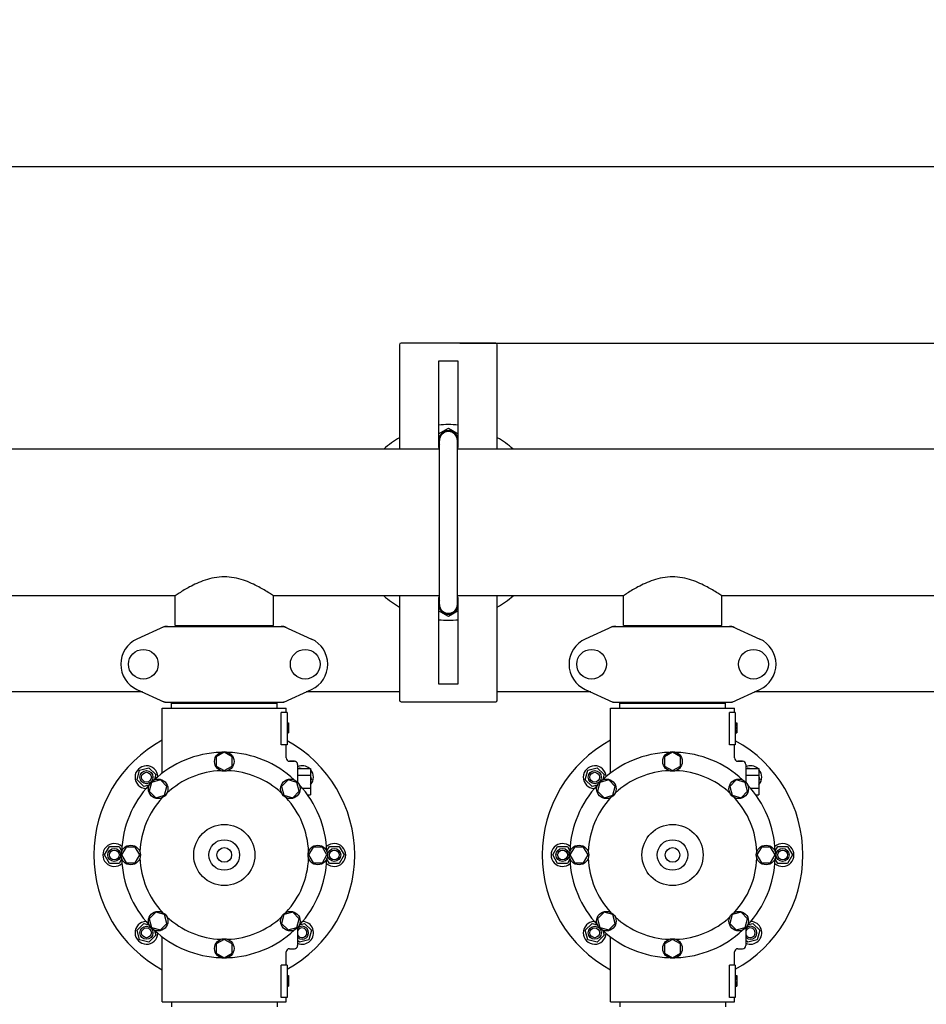
# Model space of a CAD drawing. Units: millimetres. Extents: x 17402 to 24133, y 2616 to 7481.
# Drawn here: x 20543 to 21099, y 4389 to 4993 of the extents above; entities that cross this region are included whole.
import ezdxf

# ---------------------------------------------------------------- set-up
doc = ezdxf.new("R2010")
doc.units = ezdxf.units.MM
doc.layers.add('COTAS', color=7, linetype='Continuous')
doc.styles.add('ARIAL', font='arial.ttf')
doc.dimstyles.new('Diseño_PlanosFabricacion', dxfattribs={"dimtxt": 40, "dimasz": 45, "dimexe": 10, "dimexo": 10, "dimgap": 10, "dimtad": 1, "dimtih": 1, "dimtoh": 1, "dimdec": 0, "dimzin": 1, "dimdsep": 46, "dimtxsty": 'ARIAL', "dimcen": 15, "dimadec": 0, "dimazin": 0, "dimtp": 0.05, "dimtm": 0.05, "dimtfac": 1, "dimtdec": 0, "dimtofl": 0, "dimtmove": 0, "dimatfit": 3, "dimfxl": 0, "dimtolj": 1, "dimarcsym": 0})

# ---------------------------------------------------------------- blocks, each defined once
blk = doc.blocks.new('*D4')
at = {"layer": 'COTAS', "color": 0, "lineweight": -2}
for p, q in [((20812.58, 4794.29), (22016.04, 4794.29)), ((22006.04, 4749.29), (22006.04, 4419.44)), ((22006.04, 4085.07), (22006.04, 4358.76)), ((21503.82, 4040.07), (22016.04, 4040.07))]:
    blk.add_line(p, q, dxfattribs=at)
at = {"layer": 'COTAS', "color": 0}
for points in [[(21998.54, 4749.29), (22013.54, 4749.29), (22006.04, 4794.29)], [(21998.54, 4085.07), (22013.54, 4085.07), (22006.04, 4040.07)]]:
    blk.add_solid(points, dxfattribs=at)
at = {"layer": 'Defpoints', "color": 0}
for p in [(20802.58, 4794.29), (21493.82, 4040.07), (22006.04, 4040.07)]:
    blk.add_point(p, dxfattribs=at)
at = {"layer": 'COTAS', "color": 0, "insert": (22006.04, 4389.1), "char_height": 40, "attachment_point": 5, "style": 'ARIAL'}
blk.add_mtext('\\A1;754 mm', dxfattribs=at)
blk = doc.blocks.new('*D3')
at = {"layer": 'COTAS', "color": 0, "lineweight": -2}
for p, q in [((18464.08, 4562.09), (18464.08, 4912.57)), ((21745.08, 4748.29), (21745.08, 4912.57)), ((18509.08, 4902.57), (21700.08, 4902.57))]:
    blk.add_line(p, q, dxfattribs=at)
at = {"layer": 'COTAS', "color": 0}
for points in [[(18509.08, 4910.07), (18509.08, 4895.07), (18464.08, 4902.57)], [(21700.08, 4910.07), (21700.08, 4895.07), (21745.08, 4902.57)]]:
    blk.add_solid(points, dxfattribs=at)
at = {"layer": 'Defpoints', "color": 0}
for p in [(21745.08, 4902.57), (21745.08, 4738.29), (18464.08, 4552.09)]:
    blk.add_point(p, dxfattribs=at)
at = {"layer": 'COTAS', "color": 0, "insert": (20104.58, 4933.01), "char_height": 40, "attachment_point": 5, "style": 'ARIAL'}
blk.add_mtext('\\A1;3281 mm', dxfattribs=at)
blk = doc.blocks.new('A$C6D5B6AD1')
for p, q in [((2311.5, 753.21), (2311.5, 689.21)), ((2370.5, 754.21), (2312.5, 754.21)), ((2371.5, 689.21), (2371.5, 753.21)), ((2347.5, 743.21), (2335.5, 743.21)), ((2335.5, 743.21), (2335.5, 690.21)), ((2347.5, 690.21), (2347.5, 743.21)), ((2335.5, 698.5), (2341.5, 701.97)), ((2341.5, 701.97), (2347.5, 698.5)), ((2335.5, 694.96), (2336.03, 694.96)), ((2336, 689.21), (1595, 689.21)), ((2336, 689.21), (1595, 689.21)), ((2335.5, 694.46), (2336, 694.46)), ((2335.86, 690.21), (2335.5, 690.42)), ((2335.5, 690.21), (2336, 690.21)), ((2336, 593.96), (2336, 694.46)), ((2347, 593.96), (2347, 694.46)), ((2347, 690.21), (2347.5, 690.21)), ((3088, 689.21), (2347, 689.21)), ((3088, 689.21), (2347, 689.21)), ((2347.5, 690.42), (2347.14, 690.21)), ((2173.85, 599.21), (1959.15, 599.21)), ((2173.85, 581.04), (2173.85, 599.21)), ((2173.85, 581.04), (2173.85, 599.21)), ((2336, 599.21), (2234.15, 599.21)), ((2234.15, 581.04), (2234.15, 599.21)), ((2234.15, 581.04), (2234.15, 599.21)), ((2311.5, 599.21), (2311.5, 535.21)), ((2335.5, 598), (2335.86, 598.21)), ((2336, 598.21), (2335.5, 598.21)), ((2335.5, 598.21), (2335.5, 545.21)), ((2448.85, 599.21), (2347, 599.21)), ((2347.5, 598.21), (2347, 598.21)), ((2347.14, 598.21), (2347.5, 598)), ((2347.5, 545.21), (2347.5, 598.21)), ((2371.5, 535.21), (2371.5, 599.21)), ((2448.85, 581.04), (2448.85, 599.21)), ((2448.85, 581.04), (2448.85, 599.21)), ((2723.85, 599.21), (2509.15, 599.21)), ((2509.15, 581.04), (2509.15, 599.21)), ((2509.15, 581.04), (2509.15, 599.21)), ((2335.5, 594.46), (2336, 594.46)), ((2335.5, 593.96), (2336, 593.96)), ((2341.5, 586.46), (2335.5, 589.92)), ((2347.5, 589.92), (2341.5, 586.46)), ((2167.36, 580.4), (2150.44, 572.68)), ((2167.66, 580.46), (2240.34, 580.46)), ((2173.85, 581.04), (2234.15, 581.04)), ((2175.45, 580.46), (2175.45, 581.04)), ((2232.55, 580.46), (2232.55, 581.04)), ((2240.64, 580.4), (2257.56, 572.68)), ((2442.36, 580.4), (2425.44, 572.68)), ((2442.66, 580.46), (2515.34, 580.46)), ((2448.85, 581.04), (2509.15, 581.04)), ((2450.45, 580.46), (2450.45, 581.04)), ((2507.55, 580.46), (2507.55, 581.04)), ((2515.64, 580.4), (2532.56, 572.68)), ((2335.5, 545.21), (2347.5, 545.21)), ((2153.8, 540.21), (2034.55, 540.21)), ((2150.44, 541.75), (2167.36, 534.03)), ((2240.64, 534.03), (2257.56, 541.75)), ((2311.5, 540.21), (2254.2, 540.21)), ((2428.8, 540.21), (2371.5, 540.21)), ((2425.44, 541.75), (2442.36, 534.03)), ((2515.64, 534.03), (2532.56, 541.75)), ((2703.8, 540.21), (2529.2, 540.21)), ((2167.66, 533.96), (2240.34, 533.96)), ((2171.6, 533.41), (2236.4, 533.41)), ((2171.6, 530.21), (2171.6, 533.41)), ((2175.45, 533.41), (2175.45, 533.96)), ((2232.55, 533.41), (2232.55, 533.96)), ((2236.4, 530.21), (2236.4, 533.41)), ((2312.5, 534.21), (2370.5, 534.21)), ((2442.66, 533.96), (2515.34, 533.96)), ((2446.6, 533.41), (2511.4, 533.41)), ((2446.6, 530.21), (2446.6, 533.41)), ((2450.45, 533.41), (2450.45, 533.96)), ((2507.55, 533.41), (2507.55, 533.96)), ((2511.4, 530.21), (2511.4, 533.41)), ((2166, 530.21), (2242, 530.21)), ((2166, 490.45), (2166, 530.21)), ((2166, 490.45), (2166, 530.21)), ((2242.5, 527.71), (2238.91, 527.71)), ((2238.91, 507.71), (2238.91, 527.71)), ((2242, 527.71), (2242, 530.21)), ((2242, 527.71), (2242, 530.21)), ((2242.5, 527.71), (2242.5, 507.71)), ((2441, 530.21), (2517, 530.21)), ((2441, 490.45), (2441, 530.21)), ((2441, 490.45), (2441, 530.21)), ((2517.5, 527.71), (2513.91, 527.71)), ((2513.91, 507.71), (2513.91, 527.71)), ((2517, 527.71), (2517, 530.21)), ((2517, 527.71), (2517, 530.21)), ((2517.5, 527.71), (2517.5, 507.71)), ((2242.5, 521.21), (2243.5, 521.21)), ((2242.5, 521.05), (2243.5, 521.05)), ((2242.5, 520.38), (2243.5, 520.38)), ((2242.5, 519.71), (2243.5, 519.71)), ((2243.5, 521.21), (2243.5, 515.21)), ((2517.5, 521.21), (2518.5, 521.21)), ((2517.5, 521.05), (2518.5, 521.05)), ((2517.5, 520.38), (2518.5, 520.38)), ((2517.5, 519.71), (2518.5, 519.71)), ((2518.5, 521.21), (2518.5, 515.21)), ((2242.5, 518.71), (2243.5, 518.71)), ((2242.5, 518.05), (2243.5, 518.05)), ((2242.5, 516.88), (2243.5, 516.88)), ((2242.5, 516.21), (2243.5, 516.21)), ((2242.5, 515.55), (2243.5, 515.55)), ((2242.5, 515.38), (2243.5, 515.38)), ((2242.5, 515.21), (2243.5, 515.21)), ((2517.5, 518.71), (2518.5, 518.71)), ((2517.5, 518.05), (2518.5, 518.05)), ((2517.5, 516.88), (2518.5, 516.88)), ((2517.5, 516.21), (2518.5, 516.21)), ((2517.5, 515.55), (2518.5, 515.55)), ((2517.5, 515.38), (2518.5, 515.38)), ((2517.5, 515.21), (2518.5, 515.21)), ((2242.5, 507.71), (2238.91, 507.71)), ((2242, 499.71), (2242, 507.71)), ((2242, 499.71), (2242, 507.71)), ((2517.5, 507.71), (2513.91, 507.71)), ((2517, 499.71), (2517, 507.71)), ((2517, 499.71), (2517, 507.71)), ((2204, 503.21), (2199.13, 500.4)), ((2208.87, 500.4), (2204, 503.21)), ((2479, 503.21), (2474.13, 500.4)), ((2483.87, 500.4), (2479, 503.21)), ((2199.13, 500.4), (2199.13, 494.78)), ((2208.87, 494.78), (2208.87, 500.4)), ((2247, 497.71), (2244, 497.71)), ((2244, 497.71), (2247, 497.71)), ((2249, 495.71), (2249, 484.82)), ((2474.13, 500.4), (2474.13, 494.78)), ((2483.87, 494.78), (2483.87, 500.4)), ((2522, 497.71), (2519, 497.71)), ((2519, 497.71), (2522, 497.71)), ((2524, 495.71), (2524, 484.82)), ((2150.47, 486.39), (2152.03, 492.19)), ((2152.03, 492.19), (2157.82, 493.74)), ((2157.82, 493.74), (2162.07, 489.5)), ((2162.07, 489.5), (2161.26, 486.49)), ((2199.13, 494.78), (2204, 491.96)), ((2204, 491.96), (2208.87, 494.78)), ((2249, 493.21), (2257, 493.21)), ((2249.65, 493.21), (2250.18, 493.74)), ((2250.18, 493.74), (2252.14, 493.21)), ((2257, 493.21), (2257, 477.21)), ((2425.47, 486.39), (2427.03, 492.19)), ((2427.03, 492.19), (2432.82, 493.74)), ((2432.82, 493.74), (2437.07, 489.5)), ((2437.07, 489.5), (2436.26, 486.49)), ((2474.13, 494.78), (2479, 491.96)), ((2479, 491.96), (2483.87, 494.78)), ((2524, 493.21), (2532, 493.21)), ((2524.65, 493.21), (2525.18, 493.74)), ((2525.18, 493.74), (2527.14, 493.21)), ((2532, 493.21), (2532, 477.21)), ((2154.72, 482.15), (2150.47, 486.39)), ((2159.45, 484.76), (2157.99, 479.33)), ((2164.88, 486.22), (2159.45, 484.76)), ((2168.86, 482.24), (2164.88, 486.22)), ((2243.11, 486.22), (2239.14, 482.24)), ((2248.55, 484.76), (2243.11, 486.22)), ((2250, 479.33), (2248.55, 484.76)), ((2249, 489.21), (2257, 489.21)), ((2257, 488.35), (2257.53, 486.39)), ((2257.53, 486.39), (2257, 485.86)), ((2429.72, 482.15), (2425.47, 486.39)), ((2434.45, 484.76), (2432.99, 479.33)), ((2439.88, 486.22), (2434.45, 484.76)), ((2443.86, 482.24), (2439.88, 486.22)), ((2518.11, 486.22), (2514.14, 482.24)), ((2523.55, 484.76), (2518.11, 486.22)), ((2525, 479.33), (2523.55, 484.76)), ((2524, 489.21), (2532, 489.21)), ((2532, 488.35), (2532.53, 486.39)), ((2532.53, 486.39), (2532, 485.86)), ((2157.72, 482.95), (2154.72, 482.15)), ((2157.99, 479.33), (2161.97, 475.35)), ((2167.41, 476.81), (2168.86, 482.24)), ((2239.14, 482.24), (2240.59, 476.81)), ((2246.03, 475.35), (2250, 479.33)), ((2251.83, 481.21), (2257, 481.21)), ((2254.99, 477.21), (2257, 477.21)), ((2432.72, 482.95), (2429.72, 482.15)), ((2432.99, 479.33), (2436.97, 475.35)), ((2442.41, 476.81), (2443.86, 482.24)), ((2514.14, 482.24), (2515.59, 476.81)), ((2521.03, 475.35), (2525, 479.33)), ((2526.83, 481.21), (2532, 481.21)), ((2529.99, 477.21), (2532, 477.21)), ((2161.97, 475.35), (2167.41, 476.81)), ((2240.59, 476.81), (2246.03, 475.35)), ((2436.97, 475.35), (2442.41, 476.81)), ((2515.59, 476.81), (2521.03, 475.35)), ((2130.5, 440.21), (2133.5, 445.41)), ((2133.5, 445.41), (2139.5, 445.41)), ((2139.5, 445.41), (2141.06, 442.72)), ((2143.81, 445.08), (2141, 440.21)), ((2149.44, 445.08), (2143.81, 445.08)), ((2152.25, 440.21), (2149.44, 445.08)), ((2258.56, 445.09), (2255.75, 440.21)), ((2264.19, 445.09), (2258.56, 445.09)), ((2267, 440.21), (2264.19, 445.09)), ((2266.94, 442.72), (2268.5, 445.41)), ((2268.5, 445.41), (2274.5, 445.41)), ((2274.5, 445.41), (2277.5, 440.21)), ((2405.5, 440.21), (2408.5, 445.41)), ((2408.5, 445.41), (2414.5, 445.41)), ((2414.5, 445.41), (2416.06, 442.72)), ((2418.81, 445.08), (2416, 440.21)), ((2424.44, 445.08), (2418.81, 445.08)), ((2427.25, 440.21), (2424.44, 445.08)), ((2533.56, 445.09), (2530.75, 440.21)), ((2539.19, 445.09), (2533.56, 445.09)), ((2542, 440.21), (2539.19, 445.09)), ((2541.94, 442.72), (2543.5, 445.41)), ((2543.5, 445.41), (2549.5, 445.41)), ((2549.5, 445.41), (2552.5, 440.21)), ((2133.5, 435.02), (2130.5, 440.21)), ((2139.5, 435.02), (2133.5, 435.02)), ((2141.06, 437.71), (2139.5, 435.02)), ((2141, 440.21), (2143.81, 435.34)), ((2143.81, 435.34), (2149.44, 435.34)), ((2149.44, 435.34), (2152.25, 440.21)), ((2255.75, 440.21), (2258.56, 435.35)), ((2258.56, 435.35), (2264.19, 435.35)), ((2264.19, 435.35), (2267, 440.21)), ((2268.5, 435.02), (2266.94, 437.71)), ((2274.5, 435.02), (2268.5, 435.02)), ((2277.5, 440.21), (2274.5, 435.02)), ((2408.5, 435.02), (2405.5, 440.21)), ((2414.5, 435.02), (2408.5, 435.02)), ((2416.06, 437.71), (2414.5, 435.02)), ((2416, 440.21), (2418.81, 435.34)), ((2418.81, 435.34), (2424.44, 435.34)), ((2424.44, 435.34), (2427.25, 440.21)), ((2530.75, 440.21), (2533.56, 435.35)), ((2533.56, 435.35), (2539.19, 435.35)), ((2539.19, 435.35), (2542, 440.21)), ((2543.5, 435.02), (2541.94, 437.71)), ((2549.5, 435.02), (2543.5, 435.02)), ((2552.5, 440.21), (2549.5, 435.02)), ((2161.97, 405.07), (2158, 401.1)), ((2167.41, 403.62), (2161.97, 405.07)), ((2246.03, 405.08), (2240.59, 403.62)), ((2250.01, 401.1), (2246.03, 405.08)), ((2436.97, 405.07), (2433, 401.1)), ((2442.41, 403.62), (2436.97, 405.07)), ((2521.03, 405.08), (2515.59, 403.62)), ((2525.01, 401.1), (2521.03, 405.08)), ((2158, 401.1), (2159.45, 395.67)), ((2168.86, 398.18), (2167.41, 403.62)), ((2240.59, 403.62), (2239.14, 398.19)), ((2248.55, 395.67), (2250.01, 401.1)), ((2433, 401.1), (2434.45, 395.67)), ((2443.86, 398.18), (2442.41, 403.62)), ((2515.59, 403.62), (2514.14, 398.19)), ((2523.55, 395.67), (2525.01, 401.1)), ((2150.47, 394.04), (2154.72, 398.28)), ((2152.03, 388.24), (2150.47, 394.04)), ((2154.72, 398.28), (2157.72, 397.47)), ((2159.45, 395.67), (2164.89, 394.21)), ((2161.26, 393.94), (2162.07, 390.93)), ((2164.89, 394.21), (2168.86, 398.18)), ((2239.14, 398.19), (2243.12, 394.21)), ((2243.12, 394.21), (2248.55, 395.67)), ((2249, 395.61), (2249, 384.71)), ((2250.28, 397.47), (2253.28, 398.28)), ((2253.28, 398.28), (2257.53, 394.04)), ((2257.53, 394.04), (2255.97, 388.24)), ((2425.47, 394.04), (2429.72, 398.28)), ((2427.03, 388.24), (2425.47, 394.04)), ((2429.72, 398.28), (2432.72, 397.47)), ((2434.45, 395.67), (2439.89, 394.21)), ((2436.26, 393.94), (2437.07, 390.93)), ((2439.89, 394.21), (2443.86, 398.18)), ((2514.14, 398.19), (2518.12, 394.21)), ((2518.12, 394.21), (2523.55, 395.67)), ((2524, 395.61), (2524, 384.71)), ((2525.28, 397.47), (2528.28, 398.28)), ((2528.28, 398.28), (2532.53, 394.04)), ((2532.53, 394.04), (2530.97, 388.24)), ((2157.82, 386.69), (2152.03, 388.24)), ((2162.07, 390.93), (2157.82, 386.69)), ((2166, 350.21), (2166, 389.98)), ((2204, 388.46), (2199.13, 385.65)), ((2208.88, 385.65), (2204, 388.46)), ((2250.18, 386.69), (2249, 387.86)), ((2255.97, 388.24), (2250.18, 386.69)), ((2432.82, 386.69), (2427.03, 388.24)), ((2437.07, 390.93), (2432.82, 386.69)), ((2441, 350.21), (2441, 389.98)), ((2479, 388.46), (2474.13, 385.65)), ((2483.88, 385.65), (2479, 388.46)), ((2525.18, 386.69), (2524, 387.86)), ((2530.97, 388.24), (2525.18, 386.69)), ((2199.13, 385.65), (2199.13, 380.02)), ((2208.88, 380.02), (2208.88, 385.65)), ((2242, 372.71), (2242, 380.71)), ((2242, 372.71), (2242, 380.71)), ((2244, 382.71), (2247, 382.71)), ((2474.13, 385.65), (2474.13, 380.02)), ((2483.88, 380.02), (2483.88, 385.65)), ((2517, 372.71), (2517, 380.71)), ((2517, 372.71), (2517, 380.71)), ((2519, 382.71), (2522, 382.71)), ((2199.13, 380.02), (2204, 377.21)), ((2204, 377.21), (2208.88, 380.02)), ((2474.13, 380.02), (2479, 377.21)), ((2479, 377.21), (2483.88, 380.02)), ((2242.5, 372.71), (2238.91, 372.71)), ((2238.91, 352.71), (2238.91, 372.71)), ((2242.5, 372.71), (2242.5, 352.71)), ((2517.5, 372.71), (2513.91, 372.71)), ((2513.91, 352.71), (2513.91, 372.71)), ((2517.5, 372.71), (2517.5, 352.71)), ((2242.5, 366.21), (2243.5, 366.21)), ((2242.5, 366.05), (2243.5, 366.05)), ((2242.5, 365.38), (2243.5, 365.38)), ((2242.5, 364.71), (2243.5, 364.71)), ((2242.5, 363.88), (2243.5, 363.88)), ((2243.5, 366.21), (2243.5, 359.71)), ((2517.5, 366.21), (2518.5, 366.21)), ((2517.5, 366.05), (2518.5, 366.05)), ((2517.5, 365.38), (2518.5, 365.38)), ((2517.5, 364.71), (2518.5, 364.71)), ((2517.5, 363.88), (2518.5, 363.88)), ((2518.5, 366.21), (2518.5, 359.71)), ((2242.5, 362.38), (2243.5, 362.38)), ((2242.5, 361.55), (2243.5, 361.55)), ((2242.5, 360.88), (2243.5, 360.88)), ((2242.5, 360.21), (2243.5, 360.21)), ((2242.5, 359.88), (2243.5, 359.88)), ((2242.5, 359.71), (2243.5, 359.71)), ((2517.5, 362.38), (2518.5, 362.38)), ((2517.5, 361.55), (2518.5, 361.55)), ((2517.5, 360.88), (2518.5, 360.88)), ((2517.5, 360.21), (2518.5, 360.21)), ((2517.5, 359.88), (2518.5, 359.88)), ((2517.5, 359.71), (2518.5, 359.71)), ((2242.5, 352.71), (2238.91, 352.71)), ((2242, 350.21), (2242, 352.71)), ((2242, 350.21), (2242, 352.71)), ((2517.5, 352.71), (2513.91, 352.71)), ((2517, 350.21), (2517, 352.71)), ((2517, 350.21), (2517, 352.71)), ((2166, 350.21), (2242, 350.21)), ((2171.6, 350.21), (2171.6, 347.01)), ((2236.4, 350.21), (2236.4, 347.01)), ((2441, 350.21), (2517, 350.21)), ((2446.6, 350.21), (2446.6, 347.01)), ((2511.4, 350.21), (2511.4, 347.01))]:
    blk.add_line(p, q)
for centre, radius in [((2154.35, 557.21), 9.12), ((2253.65, 557.21), 9.12), ((2429.35, 557.21), 9.12), ((2528.65, 557.21), 9.12), ((2204, 497.59), 6), ((2479, 497.59), 6), ((2156.27, 487.94), 4), ((2156.27, 487.94), 3), ((2431.27, 487.94), 4), ((2431.27, 487.94), 3), ((2163.43, 480.78), 6), ((2244.57, 480.78), 6), ((2438.43, 480.78), 6), ((2519.57, 480.78), 6), ((2204, 440.21), 18.75), ((2479, 440.21), 18.75), ((2204, 440.21), 9.38), ((2479, 440.21), 9.38), ((2136.5, 440.21), 4), ((2136.5, 440.21), 3), ((2146.63, 440.21), 6), ((2204, 440.21), 4.5), ((2261.38, 440.21), 6), ((2271.5, 440.21), 4), ((2271.5, 440.21), 3), ((2411.5, 440.21), 4), ((2411.5, 440.21), 3), ((2421.63, 440.21), 6), ((2479, 440.21), 4.5), ((2536.38, 440.21), 6), ((2546.5, 440.21), 4), ((2546.5, 440.21), 3), ((2163.43, 399.64), 6), ((2244.57, 399.64), 6), ((2438.43, 399.64), 6), ((2519.57, 399.64), 6), ((2156.27, 392.48), 4), ((2156.27, 392.48), 3), ((2431.27, 392.48), 4), ((2431.27, 392.48), 3), ((2204, 382.84), 6), ((2479, 382.84), 6)]:
    blk.add_circle(centre, radius)
for centre, radius, start, end in [((2312.5, 753.21), 1, 90, 180), ((2370.5, 753.21), 1, 0, 90), ((2341.5, 644.21), 60, 84.25731, 95.74269), ((2341.5, 644.21), 60, 120, 131.37978), ((2341.5, 694.46), 6.05, 7.33459, 172.65442), ((2341.5, 694.46), 5.5, 0, 180), ((2341.5, 644.21), 60, 48.62022, 60), ((2341.5, 694.46), 6.05, 187.36805, 204.61019), ((2341.5, 694.46), 6.05, 335.38152, 352.66298), ((2341.5, 644.21), 60, 228.62022, 240), ((2341.5, 644.21), 60, 300, 311.37978), ((2341.5, 593.96), 6.05, 155.39031, 172.65445), ((2341.5, 593.96), 6.05, 187.36802, 352.66297), ((2341.5, 593.96), 5.5, 180, 0), ((2341.5, 593.96), 6.05, 7.33458, 24.61283), ((2169.15, 572.89), 7.57, 100.93872, 114.51675), ((2169.14, 572.89), 7.57, 90.00422, 100.87711), ((2238.86, 572.93), 7.53, 65.44791, 90.02255), ((2341.5, 644.21), 60, 264.25731, 275.74269), ((2444.15, 572.89), 7.57, 100.93872, 114.51675), ((2444.14, 572.89), 7.57, 90.00422, 100.87711), ((2513.86, 572.93), 7.53, 65.44791, 90.02255), ((2157.5, 557.21), 17, 114.52955, 245.47045), ((2250.5, 557.21), 17, 294.52955, 65.47045), ((2432.5, 557.21), 17, 114.52955, 245.47045), ((2525.5, 557.21), 17, 294.52955, 65.47045), ((2169.14, 541.5), 7.53, 245.44791, 270.02255), ((2238.86, 541.53), 7.57, 270.00422, 280.87711), ((2238.85, 541.53), 7.57, 280.93872, 294.51675), ((2312.5, 535.21), 1, 180, 270), ((2370.5, 535.21), 1, 270, 0), ((2444.14, 541.5), 7.53, 245.44791, 270.02255), ((2513.86, 541.53), 7.57, 270.00422, 280.87711), ((2513.85, 541.53), 7.57, 280.93872, 294.51675), ((2204, 440.21), 80, 118.36266, 241.63743), ((2204, 440.21), 80, 298.77027, 61.22964), ((2479, 440.21), 80, 118.36266, 241.63743), ((2479, 440.21), 80, 298.77027, 61.22964), ((2204, 440.21), 63, 91.98987, 133.01013), ((2204, 440.21), 63, 46.98987, 88.01013), ((2479, 440.21), 63, 91.98987, 133.01013), ((2479, 440.21), 63, 46.98987, 88.01013), ((2244, 499.71), 2, 179.99702, 270.00184), ((2247, 495.71), 2, 0, 90), ((2519, 499.71), 2, 179.99702, 270.00184), ((2522, 495.71), 2, 0, 90), ((2156.27, 487.94), 7, 2.6269, 267.41331), ((2204, 440.21), 51.75, 92.19556, 132.80444), ((2204, 440.21), 51.75, 47.19556, 87.80444), ((2251.73, 487.94), 7, 48.92517, 112.97358), ((2251.73, 487.94), 7, 318.85676, 40.90909), ((2431.27, 487.94), 7, 2.6269, 267.41331), ((2479, 440.21), 51.75, 92.19556, 132.80444), ((2479, 440.21), 51.75, 47.19556, 87.80444), ((2526.73, 487.94), 7, 48.92517, 112.97358), ((2526.73, 487.94), 7, 318.85676, 40.90909), ((2204, 440.21), 63, 136.98987, 178.01013), ((2204, 440.21), 63, 1.98987, 43.01013), ((2479, 440.21), 63, 136.98987, 178.01013), ((2479, 440.21), 63, 1.98987, 43.01013), ((2204, 440.21), 51.75, 137.19556, 177.80444), ((2204, 440.21), 51.75, 2.19556, 42.80444), ((2479, 440.21), 51.75, 137.19556, 177.80444), ((2479, 440.21), 51.75, 2.19556, 42.80444), ((2136.5, 440.21), 7, 47.55803, 312.41329), ((2271.5, 440.21), 7, 227.55803, 132.41329), ((2411.5, 440.21), 7, 47.55803, 312.41329), ((2546.5, 440.21), 7, 227.55803, 132.41329), ((2204, 440.21), 63, 181.98987, 223.01013), ((2204, 440.21), 51.75, 182.19556, 222.80444), ((2204, 440.21), 51.75, 317.19556, 357.80444), ((2204, 440.21), 63, 316.98987, 358.01013), ((2479, 440.21), 63, 181.98987, 223.01013), ((2479, 440.21), 51.75, 182.19556, 222.80444), ((2479, 440.21), 51.75, 317.19556, 357.80444), ((2479, 440.21), 63, 316.98987, 358.01013), ((2156.27, 392.48), 7, 92.558, 357.33916), ((2204, 440.21), 51.75, 227.19556, 267.80444), ((2204, 440.21), 51.75, 272.19556, 312.80444), ((2251.73, 392.48), 7, 247.01478, 87.41331), ((2431.27, 392.48), 7, 92.558, 357.33916), ((2479, 440.21), 51.75, 227.19556, 267.80444), ((2479, 440.21), 51.75, 272.19556, 312.80444), ((2526.73, 392.48), 7, 247.01478, 87.41331), ((2204, 440.21), 63, 226.98987, 268.01013), ((2204, 440.21), 63, 271.98987, 313.01013), ((2251.73, 392.48), 4, 226.9326, 133.06884), ((2251.73, 392.48), 3, 204.36186, 155.61952), ((2479, 440.21), 63, 226.98987, 268.01013), ((2479, 440.21), 63, 271.98987, 313.01013), ((2526.73, 392.48), 4, 226.9326, 133.06884), ((2526.73, 392.48), 3, 204.36186, 155.61952), ((2244, 380.71), 2, 89.9963, 180.00423), ((2247, 384.71), 2, 270, 0), ((2519, 380.71), 2, 89.9963, 180.00423), ((2522, 384.71), 2, 270, 0)]:
    blk.add_arc(centre, radius, start, end)
for points in [[(2234.15, 599.21), (2233.35, 599.75), (2230.44, 601.66), (2226.03, 604.29), (2220.67, 606.96), (2215.63, 608.96), (2209.99, 610.44), (2203.97, 611), (2197.95, 610.43), (2192.32, 608.95), (2187.29, 606.94), (2181.94, 604.27), (2177.55, 601.65), (2174.65, 599.75), (2173.85, 599.21)], [(2509.15, 599.21), (2508.35, 599.75), (2505.44, 601.66), (2501.03, 604.29), (2495.67, 606.96), (2490.63, 608.96), (2484.99, 610.44), (2478.97, 611), (2472.95, 610.43), (2467.32, 608.95), (2462.29, 606.94), (2456.94, 604.27), (2452.55, 601.65), (2449.65, 599.75), (2448.85, 599.21)]]:
    blk.add_open_spline(points, degree=3, knots=[0, 0, 0, 0, 0.044082, 0.159293, 0.234634, 0.318114, 0.407572, 0.500467, 0.593337, 0.682713, 0.76607, 0.841257, 0.95612, 1, 1, 1, 1])
for points in [[(2167.36, 580.4), (2167.45, 580.44), (2167.56, 580.46), (2167.66, 580.46)], [(2240.34, 580.46), (2240.44, 580.46), (2240.55, 580.44), (2240.64, 580.4)], [(2442.36, 580.4), (2442.45, 580.44), (2442.56, 580.46), (2442.66, 580.46)], [(2515.34, 580.46), (2515.44, 580.46), (2515.55, 580.44), (2515.64, 580.4)], [(2167.66, 533.96), (2167.56, 533.96), (2167.45, 533.99), (2167.36, 534.03)], [(2240.64, 534.03), (2240.55, 533.99), (2240.44, 533.96), (2240.34, 533.96)], [(2442.66, 533.96), (2442.56, 533.96), (2442.45, 533.99), (2442.36, 534.03)], [(2515.64, 534.03), (2515.55, 533.99), (2515.44, 533.96), (2515.34, 533.96)]]:
    blk.add_open_spline(points, degree=3)

msp = doc.modelspace()

# ---------------------------------------------------------------- block references
msp.add_blockref('A$C6D5B6AD1', (18464.08, 4040.07))

# ---------------------------------------------------------------- dimensions: what is measured, and where the dimension line sits
at = {"layer": 'COTAS'}
dim = msp.add_linear_dim(base=(21745.08, 4902.57), p1=(18464.08, 4552.09), p2=(21745.08, 4738.29), dimstyle='Diseño_PlanosFabricacion', override={"dimpost": ' mm'}, dxfattribs=at)
dim.commit()
dim.dimension.update_dxf_attribs({"geometry": '*D3', "text_midpoint": (20104.58, 4902.57), "dimtype": 160})
dim = msp.add_linear_dim(base=(22006.04, 4040.07), p1=(20802.58, 4794.29), p2=(21493.82, 4040.07), angle=90, dimstyle='Diseño_PlanosFabricacion', override={"dimpost": ' mm'}, dxfattribs=at)
dim.commit()
dim.dimension.update_dxf_attribs({"geometry": '*D4', "text_midpoint": (22006.04, 4389.1), "dimtype": 160})

doc.saveas('drawing.dxf')
